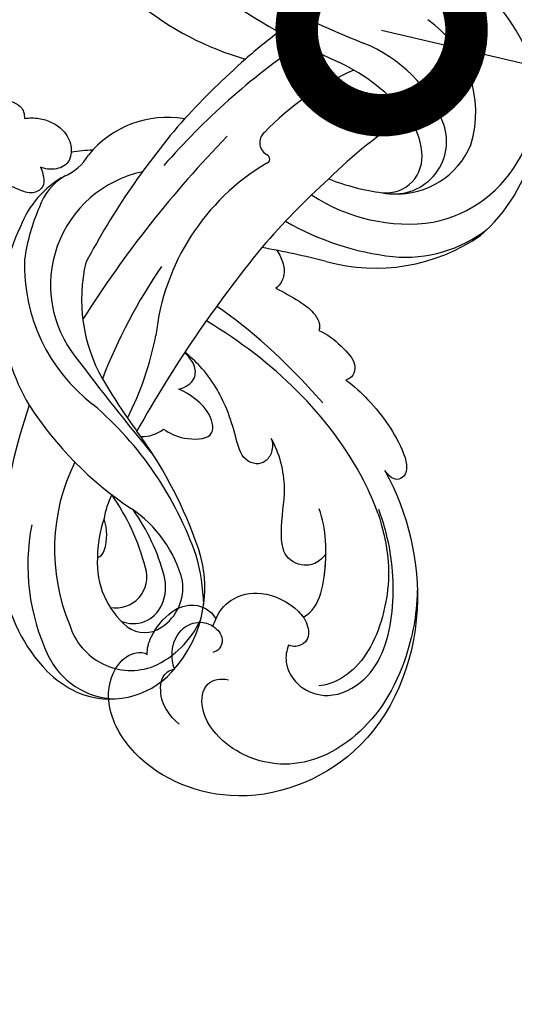
# Model space of a CAD drawing. Units: centimetres. Extents: x 0 to 9140, y 0 to 4251.
# Drawn here: x 6620 to 6656, y 3634 to 3705 of the extents above; entities that cross this region are included whole.
import ezdxf
from ezdxf import colors
from ezdxf.entities.mleader import LeaderData, LeaderLine
from ezdxf.enums import TextEntityAlignment as Align
from ezdxf.math import Vec2, Vec3

# ---------------------------------------------------------------- set-up
doc = ezdxf.new("R2010")
doc.units = ezdxf.units.CM
for name, color, linetype in [('2018-圖筆規範-細部', 253, 'Continuous'), ('A-02.平面文字', 4, 'Continuous'), ('H-08.木作(細線)', 252, 'Continuous')]:
    doc.layers.add(name, color=color, linetype=linetype)
doc.styles.get("Standard").update_dxf_attribs({"font": 'arial.ttf'})

# ---------------------------------------------------------------- blocks, each defined once
blk = doc.blocks.new('_TagCircle')
at = {"color": 0, "linetype": 'ByBlock', "lineweight": -2, "transparency": 16777216}
blk.add_circle((0, 0), 4, dxfattribs=at)
at = {"transparency": 16777216}
blk.add_attdef('TAGNUMBER', text='', height=3, dxfattribs=at).set_placement((0, -1.5), align=Align.CENTER)
blk = doc.blocks.new('_DotSmall')
at = {"color": 0, "linetype": 'ByBlock', "const_width": 0.5}
blk.add_lwpolyline([(-0.0625, 0, 1), (0.0625, 0, 1)], format="xyb", close=True, dxfattribs=at)
blk = doc.blocks.new('SE-21149L-d1')
at = {"layer": 'H-08.木作(細線)'}
for centre, radius, start, end in [((17854.57, 4813.766), 14.686, 70.89326, 115.26558), ((17854.82, 4816.609), 11.939, 355.69319, 67.56258), ((17855.929, 4819.077), 9.234, 326.58185, 68.07381), ((17854.419, 4816.032), 8.144, 28.07749, 100.03238), ((17854.993, 4810.127), 10.286, 66.02563, 113.44041), ((17808.75, 4919.545), 108.503, 288.28308, 292.86038), ((17857.496, 4816.113), 3.803, 302.25, 63.83789), ((17856.215, 4817.673), 5.818, 312.56595, 22.12343), ((17855.405, 4804.138), 14.036, 83.96686, 109.70873), ((17890.309, 4810.738), 34.229, 167.58606, 179.79679), ((17856.438, 4813.54), 4.578, 48.99227, 84.44799), ((17870.697, 4810.332), 20.286, 158.69346, 181.09886), ((17831.041, 4869.184), 55.425, 280.25176, 290.74407), ((17857.888, 4814.913), 2.598, 309.06988, 53.2785), ((17898.81, 4806.713), 51.967, 169.32953, 183.98528), ((17857.052, 4817.668), 9.786, 309.90368, 352.66324), ((17878.372, 4810.941), 32.719, 171.42217, 176.86112), ((17853.611, 4818.127), 13.335, 299.43209, 349.56835), ((17853.521, 4821.533), 12.617, 281.42081, 323.29368), ((17835.301, 4831.233), 21.224, 275.5803, 299.34559), ((17904.447, 4808.971), 58.865, 176.33615, 182.36719), ((17849.877, 4825.287), 15.704, 293.26686, 307.90679), ((17910.422, 4808.057), 54.413, 177.04784, 184.34479), ((17851.406, 4809.884), 0.994, 176.64168, 289.68364), ((17850.753, 4826.016), 20.237, 285.11945, 308.42428), ((17851.807, 4808.63), 0.326, 334.14718, 101.717), ((17868.123, 4804.388), 16.539, 165.6471, 218.86638), ((17931.326, 4809.078), 82.633, 180.85618, 192.55779), ((17849.849, 4800.563), 7.315, 125.20176, 186.14245), ((17901.289, 4810.456), 55.794, 184.02491, 196.97659), ((17904.655, 4733.09), 85.851, 121.21462, 124.38992), ((17947.954, 4813.155), 92.251, 185.73583, 195.72321), ((17853.201, 4797.119), 8.368, 146.92533, 263.72241), ((17839.121, 4798.858), 3.576, 337.36198, 14.93728), ((17849.21, 4795.52), 7.066, 163.87953, 203.93169), ((17846.615, 4796.477), 4.312, 166.53246, 205.64166), ((17890.792, 4805.043), 39.452, 190.51305, 203.89544), ((17855.618, 4799.586), 13.817, 201.10057, 217.47595), ((17857.894, 4800.362), 11.737, 211.86724, 254.31913), ((17835.702, 4780.935), 23.514, 18.36525, 33.78028), ((17855.573, 4797.187), 13.6, 199.47239, 256.17438), ((17853.895, 4799.819), 12.652, 223.07312, 277.50534), ((17865.926, 4832.582), 44.939, 255.56303, 261.33445), ((17877.917, 4972.352), 185.332, 262.05068, 264.83069), ((17854.471, 4757.086), 31.421, 65.10007, 81.42652), ((17857.543, 4762.182), 25.173, 64.12907, 94.54759), ((17864.282, 4777.288), 8.974, 2.34472, 67.6131), ((17861.929, 4772.743), 13.773, 46.37702, 61.37441), ((17893.029, 4804.059), 45.388, 206.25469, 217.69183), ((17857.753, 4809.324), 25.919, 257.90798, 281.26115), ((17864.578, 4775.08), 8.999, 59.40629, 101.30584), ((17860.552, 4769.388), 14.759, 60.01074, 80.41339), ((17871.032, 4787.962), 14.217, 198.689, 247.66666), ((17866.961, 4785.628), 6.178, 198.91311, 216.05572), ((17858.318, 4767.65), 16.218, 59.41948, 80.06326), ((17867.041, 4780.075), 3.472, 348.78082, 52.41138), ((17869.39, 4785.522), 8.221, 205.15619, 225.41336), ((17860.395, 4778.784), 3.571, 26.79218, 63.89377), ((17866.328, 4779.417), 3.187, 20.70871, 59.8328), ((17865.544, 4779.631), 2.231, 304.00041, 62.64881), ((17865.579, 4779.419), 6.895, 339.44959, 19.79898), ((17862.796, 4779.99), 0.884, 338.59074, 27.16798), ((17867.214, 4779.727), 2.248, 291.76725, 21.29414), ((17868.081, 4783.561), 5.922, 221.10635, 275.55287), ((17868.358, 4779.766), 2.12, 278.02796, 350.06095), ((17871.198, 4786.497), 15.225, 213.97654, 250.25017), ((17867.207, 4777.376), 6.048, 292.00214, 2.64406), ((17867.805, 4778.915), 4.644, 242.07366, 335.63048), ((17867.071, 4783.282), 11.989, 234.66547, 268.67146), ((17867.929, 4777.35), 5.511, 250.10482, 313.50489), ((17866.791, 4779.141), 7.846, 270.01148, 289.98798)]:
    blk.add_arc(centre, radius, start, end, dxfattribs=at)
blk = doc.blocks.new('SE-21039L-d1')
at = {"layer": 'H-08.木作(細線)'}
for points, knots in [([(17857.077, 4804.551), (17857.425, 4804.485), (17858.075, 4804.268), (17858.87, 4803.599), (17859.011, 4802.858), (17858.962, 4802.57)], [0.020165656, 0.020165656, 0.020165656, 0.020165656, 0.022874849, 0.025414987, 0.027457165, 0.027457165, 0.027457165, 0.027457165]), ([(17857.077, 4804.551), (17857.425, 4804.485), (17858.075, 4804.268), (17858.87, 4803.599), (17859.011, 4802.858), (17858.962, 4802.57)], [0.020165656, 0.020165656, 0.020165656, 0.020165656, 0.022874849, 0.025414987, 0.027457165, 0.027457165, 0.027457165, 0.027457165]), ([(17857.077, 4804.551), (17857.425, 4804.485), (17858.075, 4804.268), (17858.87, 4803.599), (17859.011, 4802.858), (17858.962, 4802.57)], [0.020165656, 0.020165656, 0.020165656, 0.020165656, 0.022874849, 0.025414987, 0.027457165, 0.027457165, 0.027457165, 0.027457165]), ([(17858.962, 4802.57), (17859.574, 4802.761), (17860.616, 4803.087), (17861.937, 4803.297), (17862.878, 4803.116), (17863.232, 4802.807), (17863.32, 4802.602)], [0, 0, 0, 0, 0.00467608, 0.00795726, 0.00988759, 0.01142875, 0.01142875, 0.01142875, 0.01142875]), ([(17858.962, 4802.57), (17859.574, 4802.761), (17860.616, 4803.087), (17861.937, 4803.297), (17862.878, 4803.116), (17863.232, 4802.807), (17863.32, 4802.602)], [0, 0, 0, 0, 0.00467608, 0.00795726, 0.00988759, 0.01142875, 0.01142875, 0.01142875, 0.01142875]), ([(17858.962, 4802.57), (17859.574, 4802.761), (17860.616, 4803.087), (17861.937, 4803.297), (17862.878, 4803.116), (17863.232, 4802.807), (17863.32, 4802.602)], [0, 0, 0, 0, 0.00467608, 0.00795726, 0.00988759, 0.01142875, 0.01142875, 0.01142875, 0.01142875]), ([(17863.32, 4802.602), (17863.943, 4802.86), (17865.101, 4802.984), (17866.843, 4802.942), (17867.432, 4802.092), (17867.338, 4801.643), (17867.229, 4801.453)], [0, 0, 0, 0, 0.00482026, 0.00896436, 0.01079888, 0.01246903, 0.01246903, 0.01246903, 0.01246903]), ([(17863.32, 4802.602), (17863.943, 4802.86), (17865.101, 4802.984), (17866.843, 4802.942), (17867.432, 4802.092), (17867.338, 4801.643), (17867.229, 4801.453)], [0, 0, 0, 0, 0.00482026, 0.00896436, 0.01079888, 0.01246903, 0.01246903, 0.01246903, 0.01246903]), ([(17863.32, 4802.602), (17863.943, 4802.86), (17865.101, 4802.984), (17866.843, 4802.942), (17867.432, 4802.092), (17867.338, 4801.643), (17867.229, 4801.453)], [0, 0, 0, 0, 0.00482026, 0.00896436, 0.01079888, 0.01246903, 0.01246903, 0.01246903, 0.01246903]), ([(17867.229, 4801.453), (17867.94, 4801.571), (17870.179, 4801.656), (17872.838, 4801.206), (17874.716, 4800.286), (17875.207, 4799.576), (17874.924, 4798.759), (17874.231, 4798.756), (17873.854, 4798.819)], [0, 0, 0, 0, 0.0052736, 0.01661059, 0.01909063, 0.02093962, 0.02233332, 0.02487239, 0.02487239, 0.02487239, 0.02487239]), ([(17867.229, 4801.453), (17867.94, 4801.571), (17870.179, 4801.656), (17872.838, 4801.206), (17874.716, 4800.286), (17875.207, 4799.576), (17874.924, 4798.759), (17874.231, 4798.756), (17873.854, 4798.819)], [0, 0, 0, 0, 0.0052736, 0.01661059, 0.01909063, 0.02093962, 0.02233332, 0.02487239, 0.02487239, 0.02487239, 0.02487239]), ([(17867.229, 4801.453), (17867.94, 4801.571), (17870.179, 4801.656), (17872.838, 4801.206), (17874.716, 4800.286), (17875.207, 4799.576), (17874.924, 4798.759), (17874.231, 4798.756), (17873.854, 4798.819)], [0, 0, 0, 0, 0.0052736, 0.01661059, 0.01909063, 0.02093962, 0.02233332, 0.02487239, 0.02487239, 0.02487239, 0.02487239]), ([(17837.435, 4798.381), (17837.64, 4798.669), (17838.326, 4799.37), (17839.773, 4799.91), (17841.241, 4799.499), (17842.091, 4798.438), (17841.665, 4797.29), (17841.058, 4796.859), (17840.737, 4796.712)], [0, 0, 0, 0, 0.00256599, 0.00724533, 0.01042061, 0.01337278, 0.01609653, 0.01859627, 0.01859627, 0.01859627, 0.01859627]), ([(17837.435, 4798.381), (17837.64, 4798.669), (17838.326, 4799.37), (17839.773, 4799.91), (17841.241, 4799.499), (17842.091, 4798.438), (17841.665, 4797.29), (17841.058, 4796.859), (17840.737, 4796.712)], [0, 0, 0, 0, 0.00256599, 0.00724533, 0.01042061, 0.01337278, 0.01609653, 0.01859627, 0.01859627, 0.01859627, 0.01859627]), ([(17837.435, 4798.381), (17837.64, 4798.669), (17838.326, 4799.37), (17839.773, 4799.91), (17840.982, 4799.571), (17841.439, 4799.173), (17841.538, 4799.064)], [0, 0, 0, 0, 0.00256599, 0.00724533, 0.01042061, 0.01146551, 0.01146551, 0.01146551, 0.01146551]), ([(17875.718, 4796.276), (17874.931, 4796.64), (17869.134, 4798.887), (17862.421, 4798.686), (17857.103, 4797.344), (17857.069, 4797.335)], [0.05723664, 0.05723664, 0.05723664, 0.05723664, 0.06360955, 0.10274795, 0.10299454, 0.10299454, 0.10299454, 0.10299454]), ([(17833.231, 4795.662), (17833.336, 4795.739), (17833.735, 4796.13), (17834.172, 4797.045), (17834.996, 4798.132), (17836.5, 4798.999), (17837.201, 4798.638), (17837.435, 4798.381)], [0, 0, 0, 0, 0.00095316, 0.00411767, 0.00726888, 0.01130902, 0.01384796, 0.01384796, 0.01384796, 0.01384796]), ([(17833.231, 4795.662), (17833.336, 4795.739), (17833.735, 4796.13), (17834.172, 4797.045), (17834.996, 4798.132), (17836.5, 4798.999), (17837.201, 4798.638), (17837.435, 4798.381)], [0, 0, 0, 0, 0.00095316, 0.00411767, 0.00726888, 0.01130902, 0.01384796, 0.01384796, 0.01384796, 0.01384796]), ([(17833.231, 4795.662), (17833.336, 4795.739), (17833.735, 4796.13), (17834.172, 4797.045), (17834.996, 4798.132), (17836.5, 4798.999), (17837.201, 4798.638), (17837.435, 4798.381)], [0, 0, 0, 0, 0.00095316, 0.00411767, 0.00726888, 0.01130902, 0.01384796, 0.01384796, 0.01384796, 0.01384796]), ([(17873.854, 4798.819), (17877.238, 4797.852), (17883.903, 4793.641), (17888.122, 4783.488), (17883.826, 4773.79), (17876.471, 4770.929), (17871.509, 4772.434), (17869.952, 4774.782), (17870.179, 4776.603), (17870.838, 4777.229), (17871.106, 4777.273)], [0, 0, 0, 0, 0.0262101, 0.0566531, 0.0823818, 0.103919, 0.1135046, 0.1218955, 0.1260352, 0.1282128, 0.1282128, 0.1282128, 0.1282128]), ([(17873.854, 4798.819), (17877.238, 4797.852), (17883.903, 4793.641), (17888.122, 4783.488), (17883.826, 4773.79), (17876.471, 4770.929), (17871.509, 4772.434), (17869.952, 4774.782), (17870.179, 4776.603), (17870.838, 4777.229), (17871.106, 4777.273)], [0, 0, 0, 0, 0.0262101, 0.0566531, 0.0823818, 0.103919, 0.1135046, 0.1218955, 0.1260352, 0.1282128, 0.1282128, 0.1282128, 0.1282128]), ([(17873.854, 4798.819), (17877.238, 4797.852), (17883.903, 4793.641), (17888.122, 4783.488), (17883.826, 4773.79), (17876.471, 4770.929), (17871.509, 4772.434), (17869.952, 4774.782), (17870.179, 4776.603), (17870.838, 4777.229), (17871.106, 4777.273)], [0, 0, 0, 0, 0.0262101, 0.0566531, 0.0823818, 0.103919, 0.1135046, 0.1218955, 0.1260352, 0.1282128, 0.1282128, 0.1282128, 0.1282128]), ([(17840.737, 4796.712), (17840.989, 4796.636), (17841.414, 4796.362), (17842.005, 4795.867), (17841.697, 4794.83), (17840.198, 4794.224), (17838.425, 4793.494), (17836.349, 4792.427), (17835.219, 4791.021), (17834.836, 4789.731), (17834.921, 4788.733), (17835.526, 4788.48), (17836.522, 4789.009), (17837.106, 4790.315), (17837.294, 4791.671), (17837.307, 4792.514), (17837.293, 4792.89)], [0, 0, 0, 0, 0.00181571, 0.00386935, 0.00584821, 0.00836337, 0.01499494, 0.02004151, 0.02468671, 0.02864409, 0.02968761, 0.03127706, 0.03309379, 0.03739647, 0.04119432, 0.04341504, 0.04341504, 0.04341504, 0.04341504]), ([(17840.737, 4796.712), (17840.989, 4796.636), (17841.414, 4796.362), (17842.005, 4795.867), (17841.697, 4794.83), (17840.198, 4794.224), (17838.425, 4793.494), (17836.349, 4792.427), (17835.219, 4791.021), (17834.836, 4789.731), (17834.921, 4788.733), (17835.526, 4788.48), (17836.522, 4789.009), (17837.106, 4790.315), (17837.294, 4791.671), (17837.307, 4792.514), (17837.293, 4792.89)], [0, 0, 0, 0, 0.00181571, 0.00386935, 0.00584821, 0.00836337, 0.01499494, 0.02004151, 0.02468671, 0.02864409, 0.02968761, 0.03127706, 0.03309379, 0.03739647, 0.04119432, 0.04341504, 0.04341504, 0.04341504, 0.04341504]), ([(17877.848, 4784.975), (17878.029, 4784.579), (17878.663, 4783.694), (17880.627, 4783.229), (17882.859, 4784.378), (17884.016, 4787.986), (17881.579, 4792.355), (17878.731, 4794.736), (17877.107, 4795.697), (17876.6, 4795.997), (17876.077, 4796.271), (17875.54, 4796.519)], [0, 0, 0, 0, 0.00335977, 0.00883267, 0.01462177, 0.02244324, 0.0369177, 0.05233085, 0.05233085, 0.05233085, 0.05714476, 0.05714476, 0.05714476, 0.05714476]), ([(17875.718, 4796.276), (17877.62, 4795.269), (17880.133, 4793.454), (17882.984, 4788.08), (17882.15, 4785.198), (17881.466, 4784.446)], [0, 0, 0, 0, 0.01195531, 0.02298354, 0.03360857, 0.03360857, 0.03360857, 0.03360857]), ([(17866.399, 4794.659), (17866.701, 4794.516), (17867.165, 4794.078), (17867.349, 4793.165), (17866.956, 4792.513), (17865.886, 4792.078), (17864.371, 4793.012), (17862.268, 4794.138), (17859.792, 4794.778), (17858.08, 4794.689), (17857.576, 4794.631)], [0, 0, 0, 0, 0.00235743, 0.00431325, 0.00605598, 0.00813826, 0.01249526, 0.01782238, 0.02674789, 0.03050122, 0.03050122, 0.03050122, 0.03050122]), ([(17866.399, 4794.659), (17866.701, 4794.516), (17867.165, 4794.078), (17867.349, 4793.165), (17866.956, 4792.513), (17865.886, 4792.078), (17864.371, 4793.012), (17862.268, 4794.138), (17859.792, 4794.778), (17858.08, 4794.689), (17857.576, 4794.631)], [0, 0, 0, 0, 0.00235743, 0.00431325, 0.00605598, 0.00813826, 0.01249526, 0.01782238, 0.02674789, 0.03050122, 0.03050122, 0.03050122, 0.03050122]), ([(17866.399, 4794.659), (17866.701, 4794.516), (17867.165, 4794.078), (17867.349, 4793.165), (17866.956, 4792.513), (17865.886, 4792.078), (17864.371, 4793.012), (17862.268, 4794.138), (17859.792, 4794.778), (17858.08, 4794.689), (17857.576, 4794.631)], [0, 0, 0, 0, 0.00235743, 0.00431325, 0.00605598, 0.00813826, 0.01249526, 0.01782238, 0.02674789, 0.03050122, 0.03050122, 0.03050122, 0.03050122]), ([(17859.161, 4792.433), (17859.423, 4792.89), (17859.582, 4793.821), (17858.746, 4794.542), (17857.969, 4794.623), (17857.586, 4794.61)], [0, 0, 0, 0, 0.003279809, 0.00586403, 0.008489439, 0.008489439, 0.008489439, 0.008489439]), ([(17859.161, 4792.433), (17859.423, 4792.89), (17859.582, 4793.821), (17858.746, 4794.542), (17857.969, 4794.623), (17857.586, 4794.61)], [0, 0, 0, 0, 0.003279809, 0.00586403, 0.008489439, 0.008489439, 0.008489439, 0.008489439]), ([(17859.161, 4792.433), (17859.423, 4792.89), (17859.582, 4793.821), (17858.746, 4794.542), (17857.969, 4794.623), (17857.586, 4794.61)], [0, 0, 0, 0, 0.003279809, 0.00586403, 0.008489439, 0.008489439, 0.008489439, 0.008489439]), ([(17875.111, 4790.883), (17875.065, 4790.521), (17874.662, 4789.716), (17873.143, 4789.114), (17871.247, 4790.676), (17869.706, 4793.088), (17867.602, 4794.303), (17866.399, 4794.659)], [0, 0, 0, 0, 0.0022904, 0.00643564, 0.01067648, 0.01863857, 0.02787406, 0.02787406, 0.02787406, 0.02787406]), ([(17875.111, 4790.883), (17875.065, 4790.521), (17874.662, 4789.716), (17873.143, 4789.114), (17871.247, 4790.676), (17869.706, 4793.088), (17867.602, 4794.303), (17866.399, 4794.659)], [0, 0, 0, 0, 0.0022904, 0.00643564, 0.01067648, 0.01863857, 0.02787406, 0.02787406, 0.02787406, 0.02787406]), ([(17875.098, 4791.547), (17875.132, 4791.303), (17875.136, 4791.082), (17875.111, 4790.883), (17875.065, 4790.521), (17874.662, 4789.716), (17873.143, 4789.114), (17871.247, 4790.676), (17869.706, 4793.088), (17867.602, 4794.303), (17866.399, 4794.659)], [-0.00125255, -0.00125255, -0.00125255, -0.00125255, 0, 0, 0, 0.0022904, 0.00643564, 0.01067648, 0.01863857, 0.02787406, 0.02787406, 0.02787406, 0.02787406]), ([(17881.632, 4794.361), (17882.947, 4792.963), (17885.224, 4789.457), (17886.498, 4784.193), (17884.566, 4778.504), (17880.138, 4776.402), (17876.755, 4776.955), (17875.339, 4778.731), (17876.047, 4779.833), (17876.547, 4780.13)], [0, 0, 0, 0, 0.01064484, 0.0294965, 0.04520333, 0.05806668, 0.065181, 0.07033984, 0.07442276, 0.07442276, 0.07442276, 0.07442276]), ([(17877.141, 4787.164), (17877.292, 4787.506), (17877.311, 4788.629), (17875.732, 4791.147), (17873.787, 4792.872), (17872.458, 4793.509)], [0, 0, 0, 0, 0.00279653, 0.00915309, 0.02270719, 0.02270719, 0.02270719, 0.02270719]), ([(17877.141, 4787.164), (17877.292, 4787.506), (17877.311, 4788.629), (17875.732, 4791.147), (17873.787, 4792.872), (17872.458, 4793.509)], [0, 0, 0, 0, 0.00279653, 0.00915309, 0.02270719, 0.02270719, 0.02270719, 0.02270719]), ([(17860.419, 4789.62), (17860.917, 4789.708), (17861.97, 4790.069), (17863.648, 4791.779), (17861.74, 4793.088), (17860.008, 4792.786), (17859.161, 4792.433)], [0, 0, 0, 0, 0.00400077, 0.00842799, 0.01238309, 0.01884624, 0.01884624, 0.01884624, 0.01884624]), ([(17860.419, 4789.62), (17860.917, 4789.708), (17861.97, 4790.069), (17863.648, 4791.779), (17861.74, 4793.088), (17860.008, 4792.786), (17859.161, 4792.433)], [0, 0, 0, 0, 0.00400077, 0.00842799, 0.01238309, 0.01884624, 0.01884624, 0.01884624, 0.01884624]), ([(17860.419, 4789.62), (17860.917, 4789.708), (17861.97, 4790.069), (17863.648, 4791.779), (17861.74, 4793.088), (17860.008, 4792.786), (17859.161, 4792.433)], [0, 0, 0, 0, 0.00400077, 0.00842799, 0.01238309, 0.01884624, 0.01884624, 0.01884624, 0.01884624]), ([(17877.141, 4787.164), (17877.292, 4787.506), (17877.311, 4788.629), (17876.377, 4790.118), (17875.478, 4791.16), (17875.098, 4791.547)], [0, 0, 0, 0, 0.00279653, 0.00915309, 0.01343055, 0.01343055, 0.01343055, 0.01343055]), ([(17859.627, 4788.081), (17859.641, 4788.094), (17860.049, 4788.471), (17860.32, 4788.977), (17860.419, 4789.62)], [0.011218566, 0.011218566, 0.011218566, 0.011218566, 0.011363871, 0.015551899, 0.015551899, 0.015551899, 0.015551899]), ([(17859.627, 4788.081), (17859.641, 4788.094), (17860.049, 4788.471), (17860.32, 4788.977), (17860.419, 4789.62)], [0.011218566, 0.011218566, 0.011218566, 0.011218566, 0.011363871, 0.015551899, 0.015551899, 0.015551899, 0.015551899]), ([(17859.627, 4788.081), (17859.641, 4788.094), (17860.049, 4788.471), (17860.32, 4788.977), (17860.419, 4789.62)], [0.011218566, 0.011218566, 0.011218566, 0.011218566, 0.011363871, 0.015551899, 0.015551899, 0.015551899, 0.015551899]), ([(17873.015, 4782.081), (17872.508, 4783.146), (17872.484, 4784.664), (17873.782, 4786.571), (17876.088, 4787.346), (17877.848, 4787.085), (17878.727, 4786.167), (17878.367, 4785.291), (17878.026, 4785.042), (17877.848, 4784.975)], [0, 0, 0, 0, 0.00426202, 0.01050195, 0.01859484, 0.02211199, 0.02520988, 0.02726408, 0.02872235, 0.02872235, 0.02872235, 0.02872235]), ([(17873.015, 4782.081), (17872.508, 4783.146), (17872.484, 4784.664), (17873.782, 4786.571), (17876.088, 4787.346), (17877.848, 4787.085), (17878.727, 4786.167), (17878.367, 4785.291), (17878.026, 4785.042), (17877.848, 4784.975)], [0, 0, 0, 0, 0.00426202, 0.01050195, 0.01859484, 0.02211199, 0.02520988, 0.02726408, 0.02872235, 0.02872235, 0.02872235, 0.02872235]), ([(17873.015, 4782.081), (17872.508, 4783.146), (17872.484, 4784.664), (17873.782, 4786.571), (17875.817, 4787.255), (17876.972, 4787.191), (17877.141, 4787.164)], [0, 0, 0, 0, 0.00426202, 0.01050195, 0.01859484, 0.02001615, 0.02001615, 0.02001615, 0.02001615]), ([(17871.106, 4777.273), (17870.773, 4777.558), (17870.2, 4778.606), (17869.988, 4780.836), (17870.886, 4782.373), (17872.054, 4782.81), (17872.795, 4782.594)], [0, 0, 0, 0, 0.00319926, 0.00883885, 0.01422895, 0.02011534, 0.02011534, 0.02011534, 0.02011534]), ([(17871.106, 4777.273), (17870.773, 4777.558), (17870.2, 4778.606), (17869.988, 4780.836), (17870.886, 4782.373), (17872.054, 4782.81), (17872.795, 4782.594)], [0, 0, 0, 0, 0.00319926, 0.00883885, 0.01422895, 0.02011534, 0.02011534, 0.02011534, 0.02011534]), ([(17871.106, 4777.273), (17870.773, 4777.558), (17870.2, 4778.606), (17869.988, 4780.836), (17870.886, 4782.373), (17872.054, 4782.81), (17872.795, 4782.594)], [0, 0, 0, 0, 0.00319926, 0.00883885, 0.01422895, 0.02011534, 0.02011534, 0.02011534, 0.02011534]), ([(17873.269, 4777.924), (17872.848, 4778.095), (17872.017, 4778.738), (17871.363, 4780.251), (17872.005, 4781.64), (17873.017, 4782.195), (17874.122, 4782.117), (17874.574, 4781.299), (17874.452, 4780.873), (17874.348, 4780.739)], [0, 0, 0, 0, 0.00348321, 0.00872143, 0.0121065, 0.01493726, 0.0181987, 0.02008729, 0.02153802, 0.02153802, 0.02153802, 0.02153802]), ([(17876.283, 4775.342), (17875.339, 4775.298), (17874.151, 4775.512), (17872.877, 4776.828), (17873.005, 4777.6), (17873.269, 4777.924)], [0, 0, 0, 0, 0.0047917, 0.00882221, 0.01220332, 0.01220332, 0.01220332, 0.01220332])]:
    blk.add_open_spline(points, degree=3, knots=knots, dxfattribs=at)
for points in [[(17841.538, 4799.064), (17841.84, 4799.506), (17842.175, 4799.914), (17842.539, 4800.29)], [(17841.538, 4799.064), (17841.84, 4799.506), (17842.175, 4799.914), (17842.539, 4800.29)], [(17841.538, 4799.064), (17841.84, 4799.506), (17842.175, 4799.914), (17842.539, 4800.29)], [(17867.218, 4799.104), (17862.98, 4799.358), (17859.717, 4799.168), (17856.856, 4798.615)]]:
    blk.add_open_spline(points, degree=3, dxfattribs=at)
blk = doc.blocks.new('A2')
at = {"layer": '2018-圖筆規範-細部', "rotation": 314.9999999999999}
for name in ['SE-21039L-d1', 'SE-21149L-d1']:
    blk.add_blockref(name, (-15902.848, 9121.516), dxfattribs=at)

msp = doc.modelspace()

# ---------------------------------------------------------------- block references
at = {"layer": '2018-圖筆規範-細部'}
msp.add_blockref('A2', (6516.994, 3796.408), dxfattribs=at)

# ---------------------------------------------------------------- leaders
at = {"color": 252}
ml = msp.add_multileader_block('Standard', dxfattribs=at)
ml.set_content('_TagCircle', color=252, scale=11.52)
ml.set_attribute('TAGNUMBER', '10', width=0)
ml.set_leader_properties(color=256, linetype='ByLayer', lineweight=-1)
ml.set_arrow_properties(name='DOTSMALL')
ml.build(insert=Vec2(0, 0))
ml.multileader.update_dxf_attribs({"dogleg_length": 125.19, "arrow_head_size": 24.576})
ctx = ml.context
ctx.base_point, ctx.char_height, ctx.arrow_head_size, ctx.landing_gap_size, ctx.plane_origin = Vec3(6906.946, 3662.215), 320, 24.576, 160, Vec3(11841.878, 13672.587)
notes = []
notes.append((ctx, [(0, (1, 1, 0), (6826.824, 3662.215), (1, 0), 80.122, [(0, [(6645.91, 3704.301)], 0, [])])]))
ctx.block.insert = Vec3(6953.026, 3662.215)
ml = msp.add_multileader_block('Standard', dxfattribs=at)
ml.set_content('_TagCircle', color=252, scale=11.52)
ml.set_attribute('TAGNUMBER', '11', width=0)
ml.set_leader_properties(color=256, linetype='ByLayer', lineweight=-1)
ml.set_arrow_properties(name='DOTSMALL')
ml.build(insert=Vec2(0, 0))
ml.multileader.update_dxf_attribs({"dogleg_length": 125.19, "arrow_head_size": 24.576})
ctx = ml.context
ctx.base_point, ctx.char_height, ctx.arrow_head_size, ctx.landing_gap_size, ctx.plane_origin = Vec3(6705.406, 3471.545), 320, 24.576, 160, Vec3(11655.422, 13670.547)
notes.append((ctx, [(0, (1, 1, 0), (6625.284, 3471.545), (1, 0), 80.122, [(0, [(6459.453, 3702.261)], 0, [])])]))
ctx.block.insert = Vec3(6751.486, 3471.545)
at = {"layer": 'A-02.平面文字'}
ml = msp.add_multileader_block('Standard', dxfattribs=at)
ml.set_content('_TagCircle', color=256, scale=9.216)
ml.set_attribute('TAGNUMBER', '1', width=0)
ml.set_leader_properties(color=256, linetype='ByLayer', lineweight=-1)
ml.set_arrow_properties(name='DOTSMALL')
ml.build(insert=Vec2(0, 0))
ml.multileader.update_dxf_attribs({"dogleg_length": 21.835, "arrow_head_size": 61.44})
ctx = ml.context
ctx.base_point, ctx.char_height, ctx.arrow_head_size, ctx.landing_gap_size, ctx.plane_origin = Vec3(7353.241, 4049.209), 4.719, 61.44, 2.359, Vec3(7364.036, 4049.209)
notes.append((ctx, [(0, (0, 0, 0), (0, 0), (1, 0), 1, [])]))
ctx.block.insert = Vec3(7390.105, 4049.209)
ml = msp.add_multileader_block('Standard', dxfattribs=at)
ml.set_content('_TagCircle', color=256, scale=9.216)
ml.set_attribute('TAGNUMBER', '7', width=0)
ml.set_leader_properties(color=256, linetype='ByLayer', lineweight=-1)
ml.set_arrow_properties(name='DOTSMALL')
ml.build(insert=Vec2(0, 0))
ml.multileader.update_dxf_attribs({"dogleg_length": 21.835, "arrow_head_size": 61.44})
ctx = ml.context
ctx.base_point, ctx.char_height, ctx.arrow_head_size, ctx.landing_gap_size, ctx.plane_origin = Vec3(8204.334, 4049.209), 4.719, 61.44, 2.359, Vec3(8215.129, 4049.209)
notes.append((ctx, [(0, (0, 0, 0), (0, 0), (1, 0), 1, [])]))
ctx.block.insert = Vec3(8241.198, 4049.209)
ml = msp.add_multileader_block('Standard', dxfattribs=at)
ml.set_content('_TagCircle', color=256, scale=9.216)
ml.set_attribute('TAGNUMBER', '8', width=0)
ml.set_leader_properties(color=256, linetype='ByLayer', lineweight=-1)
ml.set_arrow_properties(name='DOTSMALL')
ml.build(insert=Vec2(0, 0))
ml.multileader.update_dxf_attribs({"dogleg_length": 21.835, "arrow_head_size": 61.44})
ctx = ml.context
ctx.base_point, ctx.char_height, ctx.arrow_head_size, ctx.landing_gap_size, ctx.plane_origin = Vec3(8201.212, 3957.637), 4.719, 61.44, 2.359, Vec3(8212.007, 3957.637)
notes.append((ctx, [(0, (0, 0, 0), (0, 0), (1, 0), 1, [])]))
ctx.block.insert = Vec3(8238.076, 3957.637)
ml = msp.add_multileader_block('Standard', dxfattribs=at)
ml.set_content('_TagCircle', color=256, scale=9.216)
ml.set_attribute('TAGNUMBER', '2', width=0)
ml.set_leader_properties(color=256, linetype='ByLayer', lineweight=-1)
ml.set_arrow_properties(name='DOTSMALL')
ml.build(insert=Vec2(0, 0))
ml.multileader.update_dxf_attribs({"dogleg_length": 21.835, "arrow_head_size": 61.44})
ctx = ml.context
ctx.base_point, ctx.char_height, ctx.arrow_head_size, ctx.landing_gap_size, ctx.plane_origin = Vec3(7353.241, 3871.648), 4.719, 61.44, 2.359, Vec3(7364.036, 3871.648)
notes.append((ctx, [(0, (0, 0, 0), (0, 0), (1, 0), 1, [])]))
ctx.block.insert = Vec3(7390.105, 3871.648)
ml = msp.add_multileader_block('Standard', dxfattribs=at)
ml.set_content('_TagCircle', color=256, scale=9.216)
ml.set_attribute('TAGNUMBER', '9', width=0)
ml.set_leader_properties(color=256, linetype='ByLayer', lineweight=-1)
ml.set_arrow_properties(name='DOTSMALL')
ml.build(insert=Vec2(0, 0))
ml.multileader.update_dxf_attribs({"dogleg_length": 21.835, "arrow_head_size": 61.44})
ctx = ml.context
ctx.base_point, ctx.char_height, ctx.arrow_head_size, ctx.landing_gap_size, ctx.plane_origin = Vec3(8201.064, 3870.962), 4.719, 61.44, 2.359, Vec3(8211.858, 3870.962)
notes.append((ctx, [(0, (0, 0, 0), (0, 0), (1, 0), 1, [])]))
ctx.block.insert = Vec3(8237.928, 3870.962)
ml = msp.add_multileader_block('Standard', dxfattribs=at)
ml.set_content('_TagCircle', color=256, scale=9.216)
ml.set_attribute('TAGNUMBER', '3', width=0)
ml.set_leader_properties(color=256, linetype='ByLayer', lineweight=-1)
ml.set_arrow_properties(name='DOTSMALL')
ml.build(insert=Vec2(0, 0))
ml.multileader.update_dxf_attribs({"dogleg_length": 21.835, "arrow_head_size": 61.44})
ctx = ml.context
ctx.base_point, ctx.char_height, ctx.arrow_head_size, ctx.landing_gap_size, ctx.plane_origin = Vec3(7353.241, 3694.088), 4.719, 61.44, 2.359, Vec3(7364.036, 3694.088)
notes.append((ctx, [(0, (0, 0, 0), (0, 0), (1, 0), 1, [])]))
ctx.block.insert = Vec3(7390.105, 3694.088)
ml = msp.add_multileader_block('Standard', dxfattribs=at)
ml.set_content('_TagCircle', color=256, scale=9.216)
ml.set_attribute('TAGNUMBER', '10', width=0)
ml.set_leader_properties(color=256, linetype='ByLayer', lineweight=-1)
ml.set_arrow_properties(name='DOTSMALL')
ml.build(insert=Vec2(0, 0))
ml.multileader.update_dxf_attribs({"dogleg_length": 21.835, "arrow_head_size": 61.44})
ctx = ml.context
ctx.base_point, ctx.char_height, ctx.arrow_head_size, ctx.landing_gap_size, ctx.plane_origin = Vec3(8201.064, 3683.775), 4.719, 61.44, 2.359, Vec3(8211.858, 3683.775)
notes.append((ctx, [(0, (0, 0, 0), (0, 0), (1, 0), 1, [])]))
ctx.block.insert = Vec3(8237.928, 3683.775)
ml = msp.add_multileader_block('Standard', dxfattribs=at)
ml.set_content('_TagCircle', color=256, scale=9.216)
ml.set_attribute('TAGNUMBER', '4', width=0)
ml.set_leader_properties(color=256, linetype='ByLayer', lineweight=-1)
ml.set_arrow_properties(name='DOTSMALL')
ml.build(insert=Vec2(0, 0))
ml.multileader.update_dxf_attribs({"dogleg_length": 21.835, "arrow_head_size": 61.44})
ctx = ml.context
ctx.base_point, ctx.char_height, ctx.arrow_head_size, ctx.landing_gap_size, ctx.plane_origin = Vec3(7353.093, 3604.274), 4.719, 61.44, 2.359, Vec3(7363.888, 3604.274)
notes.append((ctx, [(0, (0, 0, 0), (0, 0), (1, 0), 1, [])]))
ctx.block.insert = Vec3(7389.957, 3604.274)
for ctx, leaders in notes:
    for number, flags, end, landing, length, lines in leaders:
        leader = LeaderData()
        leader.index, (leader.has_last_leader_line, leader.has_dogleg_vector, leader.attachment_direction) = number, flags
        leader.last_leader_point, leader.dogleg_vector, leader.dogleg_length = Vec3(end), Vec3(landing), length
        for number, points, colour, breaks in lines:
            line = LeaderLine()
            line.index, line.vertices, line.color, line.breaks = number, Vec3.list(points), colors.encode_raw_color(colour), breaks
            leader.lines.append(line)
        ctx.leaders.append(leader)

doc.saveas('drawing.dxf')
